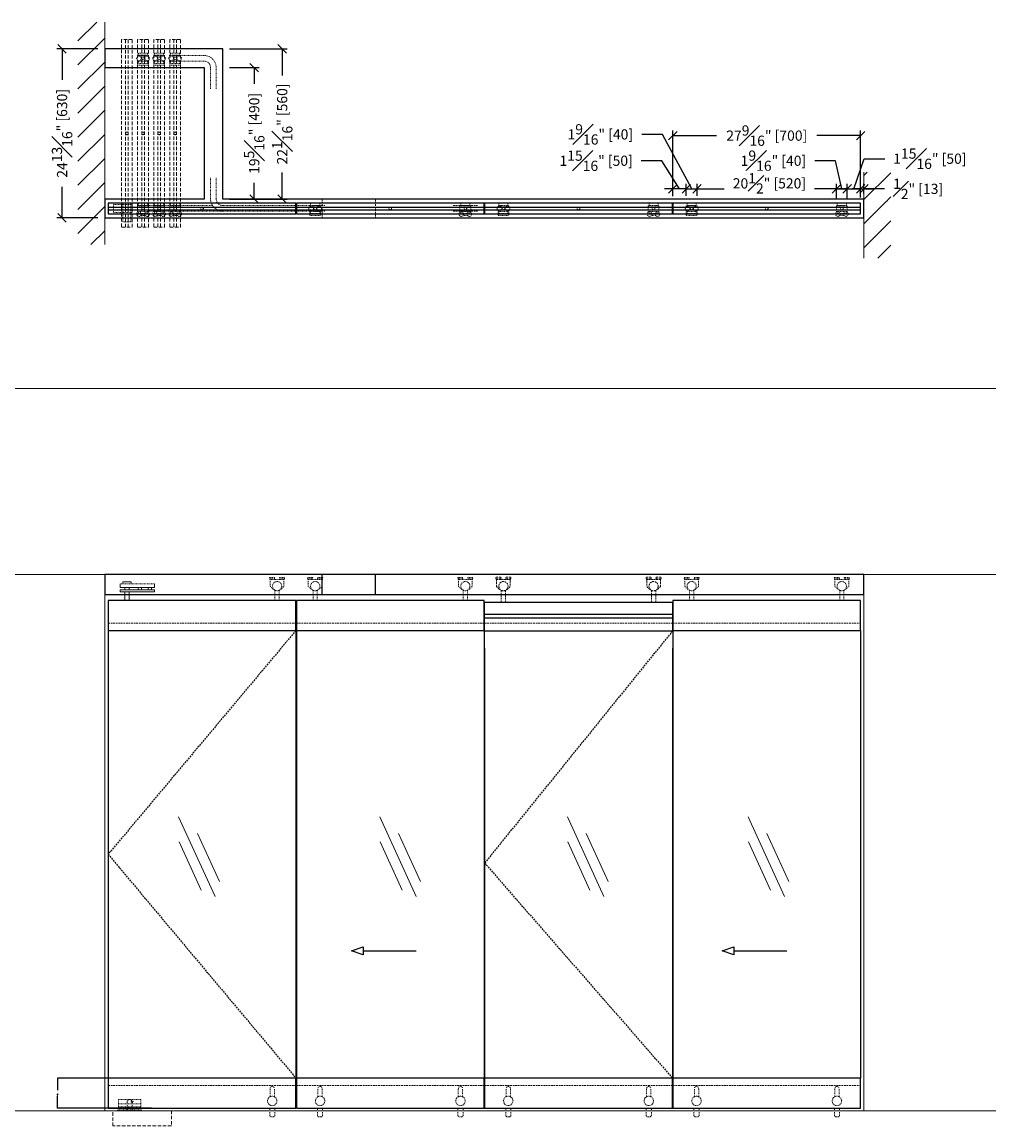
# Model space of a CAD drawing. Units: inches. Extents: x 801 to 3059, y -502 to 779.
# Drawn here: x 930 to 1072, y 365 to 528 of the extents above; entities that cross this region are included whole.
import ezdxf

# ---------------------------------------------------------------- set-up
doc = ezdxf.new("R2010")
doc.units = ezdxf.units.IN
doc.header["$MEASUREMENT"] = 0
for name, pattern in [('DASHDOT', [1, 0.5, -0.25, 0, -0.25]), ('DASHED', [0.75, 0.5, -0.25]), ('DASHED2', [0.375, 0.25, -0.125]), ('HIDDEN', [0.375, 0.25, -0.125]), ('HIDDEN2', [0.1875, 0.125, -0.0625])]:
    doc.linetypes.add(name, pattern=pattern)
for name, color, linetype in [('C-ANNO-DIMS', 6, 'Continuous'), ('C-GEN-GLASS', 4, 'Continuous'), ('C-GEN-HWR_CARVART', 230, 'Continuous')]:
    doc.layers.add(name, color=color, linetype=linetype)
for name, color, linetype, lineweight in [('C-GEN-BEYOND', 253, 'DASHED2', 5), ('C-GEN-BY_OTHER', 252, 'Continuous', 9), ('C-GEN-BY_OTHER_3', 54, 'Continuous', 9), ('C-GEN-DASH', 175, 'DASHED', 9), ('C-GEN-GLASS_HATCH', 253, 'Continuous', 5), ('C-GEN-SKETCH', 11, 'Continuous', 0)]:
    doc.layers.add(name, color=color, linetype=linetype, lineweight=lineweight)
doc.layers.add('C-GEN-GLASS_DASH', color=252, linetype='DASHED2', plot=False)
doc.styles.add('CARVART', font='arial.ttf')
doc.dimstyles.new('CARVART_METRIC', dxfattribs={"dimscale": 0, "dimtxt": 0.09375, "dimasz": 0.078125, "dimexe": 0.046875, "dimexo": 0.0625, "dimgap": 0.09375, "dimtad": 0, "dimdec": 4, "dimzin": 3, "dimdsep": 46, "dimlunit": 5, "dimtxsty": 'CARVART', "dimblk": 'OBLIQUE', "dimcen": 0.046875, "dimclrd": 256, "dimclre": 256, "dimclrt": 256, "dimaunit": 1, "dimadec": 0, "dimazin": 0, "dimtfac": 1, "dimtdec": 4, "dimtofl": 0, "dimtmove": 0, "dimatfit": 3, "dimldrblk": 'OPEN90', "dimfxl": 1, "dimtfill": 1, "dimfrac": 1, "dimtolj": 1, "dimtzin": 0, "dimlwd": -1, "dimlwe": -1, "dimarcsym": 0})

# ---------------------------------------------------------------- blocks, each defined once
blk = doc.blocks.new('A$C7EAE5951')
at = {"color": 0, "linetype": 'HIDDEN'}
blk.add_lwpolyline([(20, -15), (-50, -15), (-50, 15), (20, 15)], close=True, dxfattribs=at)
at = {"linetype": 'HIDDEN'}
blk.add_circle((0, 0), 5, dxfattribs=at)
blk = doc.blocks.new('A$C32D35A68')
at = {"color": 0, "linetype": 'ByBlock', "lineweight": 15}
for p, q in [((-20, 8), (-20, 26.2)), ((-20, 26.2), (20, 26.2)), ((20, 8), (20, 26.2)), ((-20, -10.2), (-20, -6.4)), ((20, -10.2), (-20, -10.2)), ((-17, -11.2), (-17, -19.2)), ((-17, -11.2), (17, -11.2)), ((17, -19.2), (-17, -19.2)), ((-10, -10.2), (-10, -11.2)), ((10, -11.2), (10, -10.2)), ((17, -19.2), (17, -11.2)), ((20, -10.2), (20, -6.4))]:
    blk.add_line(p, q, dxfattribs=at)
at = {"color": 0, "linetype": 'HIDDEN', "lineweight": 15}
for p, q in [((-17, 11.2), (-17, 19.2)), ((17, 19.2), (-17, 19.2)), ((-17, 11.2), (17, 11.2)), ((17, 19.2), (17, 11.2))]:
    blk.add_line(p, q, dxfattribs=at)
at = {"color": 0, "linetype": 'ByBlock'}
for centre in [(-15, 0.8), (15, 0.8)]:
    blk.add_circle(centre, 8.75, dxfattribs=at)
at = {"color": 0, "linetype": 'ByBlock', "lineweight": 15}
for centre in [(-15, 0.8), (15, 0.8)]:
    blk.add_circle(centre, 8.75, dxfattribs=at)
at = {"linetype": 'DASHDOT', "ltscale": 0.5}
blk.add_circle((0, 0), 5, dxfattribs=at)
blk = doc.blocks.new('A$C5E7F68D3')
at = {"color": 0, "linetype": 'ByBlock', "lineweight": 15}
for p, q in [((-20, -10.2), (-20, 14)), ((-7.8, 26.2), (7.8, 26.2)), ((20, -10.2), (20, 14)), ((20, -10.2), (-20, -10.2)), ((-17, -11.2), (-17, -19.2)), ((-17, -11.2), (17, -11.2)), ((17, -19.2), (-17, -19.2)), ((-10, -10.2), (-10, -11.2)), ((10, -11.2), (10, -10.2)), ((17, -19.2), (17, -11.2))]:
    blk.add_line(p, q, dxfattribs=at)
at = {"color": 0, "linetype": 'HIDDEN', "lineweight": 15}
for p, q in [((-17, 11.2), (-17, 19.2)), ((17, 19.2), (-17, 19.2)), ((-17, 11.2), (17, 11.2)), ((17, 19.2), (17, 11.2))]:
    blk.add_line(p, q, dxfattribs=at)
at = {"color": 0, "linetype": 'ByBlock', "lineweight": 15}
for centre in [(-15, 21.2), (15, 21.2)]:
    blk.add_circle(centre, 8.75, dxfattribs=at)
at = {"linetype": 'DASHDOT', "ltscale": 0.5}
blk.add_circle((0, 0), 5, dxfattribs=at)
blk = doc.blocks.new('A$C552B614A')
blk.add_line((-280, 45.5), (0.5, 45.5))
for points in [[(380, 45.5), (0.5, 45.5, 0.414214), (-45.5, -0.5), (-45.5, -80)], [(380, 24.5), (0.5, 24.5, 0.414214), (-24.5, -0.5), (-24.5, -80)]]:
    blk.add_lwpolyline(points, format="xyb")
blk.add_lwpolyline([(-280, 24.5), (-38.1, 24.5)])
blk = doc.blocks.new('A$C687757E5')
for p, q in [((24.5, 0.5), (24.5, 80)), ((45.5, 0.5), (45.5, 80)), ((-130, -24.5), (-0.5, -24.5)), ((-130, -45.5), (-0.5, -45.5))]:
    blk.add_line(p, q)
for radius in [25, 46]:
    blk.add_arc((-0.5, 0.5), radius, 270, 0)
blk = doc.blocks.new('A$C3AE91ADF A')
at = {"linetype": 'HIDDEN2', "ltscale": 0.5}
for p, q in [((-195, 40), (-195, 65.8)), ((-65, 65.8), (-195, 65.8)), ((-65, 40), (-65, 65.8)), ((-200, 6), (-60, 6)), ((-200, 0), (-200, 6)), ((-195, 22.6), (-195, 40)), ((-65, 40), (-195, 40)), ((-65, 22.6), (-195, 22.6)), ((-192, 15.8), (-192, 22.6)), ((-192, 15.8), (-172, 15.8)), ((-190.8, 14.6), (-192, 15.8)), ((-173.2, 14.6), (-190.8, 14.6)), ((-173.2, 14.6), (-172, 15.8)), ((-172, 15.8), (-172, 22.6)), ((-144, 6), (-144, 52)), ((-116, 6), (-116, 52)), ((-88, 15.8), (-88, 22.6)), ((-88, 15.8), (-68, 15.8)), ((-86.8, 14.6), (-88, 15.8)), ((-69.2, 14.6), (-86.8, 14.6)), ((-69.2, 14.6), (-68, 15.8)), ((-68, 15.8), (-68, 22.6)), ((-65, 22.6), (-65, 40)), ((-60, 0), (-60, 6)), ((-60, 0), (-200, 0))]:
    blk.add_line(p, q, dxfattribs=at)
blk.add_circle((-145, 52.9), 5.2, dxfattribs=at)
blk.add_arc((-130, 52), 14, 0, 180, dxfattribs=at)
blk = doc.blocks.new('SYRT-170')
at = {"linetype": 'HIDDEN', "ltscale": 0.5}
for p, q in [((100.2, 53.2), (100.2, 91.1)), ((120.2, 53.2), (120.2, 91.1)), ((98, -34), (98, 0)), ((122, -34), (122, 0)), ((104, -40), (116, -40))]:
    blk.add_line(p, q, dxfattribs=at)
at = {"linetype": 'ByBlock', "ltscale": 0.5}
blk.add_circle((110.2, 33.6), 22, dxfattribs=at)
at = {"linetype": 'HIDDEN', "ltscale": 0.5}
for centre, radius, start, end in [((110.2, 91.1), 10, 0, 180), ((104, -34), 6, 180, 270), ((116, -34), 6, 270, 0)]:
    blk.add_arc(centre, radius, start, end, dxfattribs=at)
blk = doc.blocks.new('RODAKI-170')
at = {"linetype": 'HIDDEN2', "ltscale": 0.5, "extrusion": (0, 1, 2e-16)}
for p, q in [((-91.7, 86.3), (-96.9, 86.3)), ((-80.2, 86.3), (-91.7, 86.3)), ((-58, 86.3), (-59.8, 86.3)), ((-43.1, 86.3), (-58, 86.3)), ((-91.7, 81.2), (-96.9, 81.2)), ((-96.9, 77.7), (-96.9, 81.2)), ((-95.6, 77.7), (-95.6, 71.3)), ((-44.4, 77.7), (-95.6, 77.7)), ((-95.6, 71.3), (-95.6, 52.1)), ((-95.6, 52.1), (-85.4, 41.9)), ((-80.2, 81.2), (-91.7, 81.2)), ((-85.4, 41.9), (-82.9, 41.9)), ((-80.2, 77.7), (-80.2, 81.2)), ((-58, 81.2), (-59.8, 81.2)), ((-59.8, 77.7), (-59.8, 81.2)), ((-43.1, 81.2), (-58, 81.2)), ((-57.1, 41.9), (-54.6, 41.9)), ((-54.6, 41.9), (-44.4, 52.1)), ((-44.4, 71.3), (-44.4, 77.7)), ((-44.4, 52.1), (-44.4, 71.3)), ((-43.1, 77.7), (-43.1, 81.2)), ((-78, 0), (-78, 38.1)), ((-62, 0), (-62, 38.1))]:
    blk.add_line(p, q, dxfattribs=at)
at = {"linetype": 'HIDDEN2', "ltscale": 0.5}
for p, q in [((-95.6, 77.7), (-96.9, 77.7)), ((-44.4, 77.7), (-43.1, 77.7))]:
    blk.add_line(p, q, dxfattribs=at)
blk.add_circle((-70, 53.4), 17.2, dxfattribs=at)
for centre, start, end in [((-95, 83.8), 126.8699, 233.1301), ((-82.2, 83.8), 306.8699, 53.1301), ((-57.8, 83.8), 126.8699, 233.1301), ((-45, 83.8), 306.8699, 53.1301)]:
    blk.add_arc(centre, 3.2, start, end, dxfattribs=at)
blk = doc.blocks.new('_Oblique')
at = {"color": 0, "linetype": 'ByBlock', "lineweight": -2}
blk.add_line((-0.5, -0.5), (0.5, 0.5), dxfattribs=at)
blk = doc.blocks.new('*D83')
at = {"layer": 'C-ANNO-DIMS', "transparency": 16777216}
for p, q in [((1025.13, 501.98), (1025.13, 511.63)), ((1025.13, 510.88), (1031.55, 510.88)), ((1052.69, 510.88), (1046.27, 510.88)), ((1052.69, 501.98), (1052.69, 511.63))]:
    blk.add_line(p, q, dxfattribs=at)
at = {"layer": 'Defpoints', "color": 0, "transparency": 16777216}
for p in [(1025.13, 510.88), (1025.13, 500.98), (1052.69, 500.98)]:
    blk.add_point(p, dxfattribs=at)
at = {"layer": 'C-ANNO-DIMS', "transparency": 16777216, "xscale": 1.25, "yscale": 1.25, "zscale": 1.25, "rotation": 180}
blk.add_blockref('_Oblique', (1025.13, 510.88), dxfattribs=at)
at = {"layer": 'C-ANNO-DIMS', "transparency": 16777216, "xscale": 1.25, "yscale": 1.25, "zscale": 1.25}
blk.add_blockref('_Oblique', (1052.69, 510.88), dxfattribs=at)
at = {"layer": 'C-ANNO-DIMS', "transparency": 16777216, "insert": (1038.91, 510.88), "char_height": 1.5, "attachment_point": 5, "style": 'CARVART', "bg_fill": 3, "box_fill_scale": 1.25, "bg_fill_color": 256, "bg_fill_true_color": 13158600, "bg_fill_transparency": 0}
blk.add_mtext('\\A1;27{\\H1x;\\S9#16;}" [700]', dxfattribs=at)
blk = doc.blocks.new('_Open90')
at = {"color": 0, "linetype": 'ByBlock', "lineweight": -2}
for p, q in [((0, 0), (-1, 0)), ((-0.5, 0.5), (0, 0)), ((0, 0), (-0.5, -0.5))]:
    blk.add_line(p, q, dxfattribs=at)
blk = doc.blocks.new('*D84')
at = {"layer": 'C-ANNO-DIMS', "transparency": 16777216}
for p, q in [((1023.49, 507.19), (1020.49, 507.19)), ((1026.11, 503.06), (1023.49, 507.19)), ((1025.13, 503.06), (1023.88, 503.06)), ((1025.13, 502.05), (1025.13, 503.81)), ((1027.1, 503.06), (1025.13, 503.06)), ((1027.1, 502.05), (1027.1, 503.81)), ((1027.1, 503.06), (1028.35, 503.06))]:
    blk.add_line(p, q, dxfattribs=at)
at = {"layer": 'Defpoints', "color": 0, "transparency": 16777216}
for p in [(1025.13, 503.06), (1025.13, 501.05), (1027.1, 501.05)]:
    blk.add_point(p, dxfattribs=at)
at = {"layer": 'C-ANNO-DIMS', "transparency": 16777216, "xscale": 1.25, "yscale": 1.25, "zscale": 1.25}
blk.add_blockref('_Oblique', (1025.13, 503.06), dxfattribs=at)
at = {"layer": 'C-ANNO-DIMS', "transparency": 16777216, "xscale": 1.25, "yscale": 1.25, "zscale": 1.25, "rotation": 180}
blk.add_blockref('_Oblique', (1027.1, 503.06), dxfattribs=at)
at = {"layer": 'C-ANNO-DIMS', "transparency": 16777216, "insert": (1013.86, 507.19), "char_height": 1.5, "attachment_point": 5, "style": 'CARVART', "bg_fill": 3, "box_fill_scale": 1.25, "bg_fill_color": 256, "bg_fill_true_color": 13158600, "bg_fill_transparency": 0}
blk.add_mtext('\\A1;1{\\H1x;\\S15#16;}" [50]', dxfattribs=at)
blk = doc.blocks.new('*D85')
at = {"layer": 'C-ANNO-DIMS', "transparency": 16777216}
for p, q in [((1023.58, 511.06), (1020.58, 511.06)), ((1027.89, 503.06), (1023.58, 511.06)), ((1027.1, 503.06), (1025.85, 503.06)), ((1027.1, 502.05), (1027.1, 503.81)), ((1027.1, 503.06), (1028.67, 503.06)), ((1028.67, 502.05), (1028.67, 503.81)), ((1028.67, 503.06), (1029.92, 503.06))]:
    blk.add_line(p, q, dxfattribs=at)
at = {"layer": 'Defpoints', "color": 0, "transparency": 16777216}
for p in [(1028.67, 503.06), (1027.1, 501.05), (1028.67, 501.05)]:
    blk.add_point(p, dxfattribs=at)
at = {"layer": 'C-ANNO-DIMS', "transparency": 16777216, "xscale": 1.25, "yscale": 1.25, "zscale": 1.25}
blk.add_blockref('_Oblique', (1027.1, 503.06), dxfattribs=at)
at = {"layer": 'C-ANNO-DIMS', "transparency": 16777216, "xscale": 1.25, "yscale": 1.25, "zscale": 1.25, "rotation": 180}
blk.add_blockref('_Oblique', (1028.67, 503.06), dxfattribs=at)
at = {"layer": 'C-ANNO-DIMS', "transparency": 16777216, "insert": (1014.47, 511.06), "char_height": 1.5, "attachment_point": 5, "style": 'CARVART', "bg_fill": 3, "box_fill_scale": 1.25, "bg_fill_color": 256, "bg_fill_true_color": 13158600, "bg_fill_transparency": 0}
blk.add_mtext('\\A1;1{\\H1x;\\S9#16;}" [40]', dxfattribs=at)
blk = doc.blocks.new('*D86')
at = {"layer": 'C-ANNO-DIMS', "transparency": 16777216}
for p, q in [((960.05, 523.62), (968.52, 523.62)), ((967.77, 523.62), (967.77, 519.73)), ((967.77, 501.57), (967.77, 505.45)), ((960.05, 501.57), (968.52, 501.57))]:
    blk.add_line(p, q, dxfattribs=at)
at = {"layer": 'Defpoints', "color": 0, "transparency": 16777216}
for p in [(959.05, 523.62), (967.77, 523.62), (959.05, 501.57)]:
    blk.add_point(p, dxfattribs=at)
at = {"layer": 'C-ANNO-DIMS', "transparency": 16777216, "xscale": 1.25, "yscale": 1.25, "zscale": 1.25}
for p, rotation in [((967.77, 523.62), 90), ((967.77, 501.57), 270)]:
    blk.add_blockref('_Oblique', p, dxfattribs=dict(at, rotation=rotation))
at = {"layer": 'C-ANNO-DIMS', "transparency": 16777216, "insert": (967.77, 512.59), "char_height": 1.5, "attachment_point": 5, "rotation": 90, "style": 'CARVART', "bg_fill": 3, "box_fill_scale": 1.25, "bg_fill_color": 256, "bg_fill_true_color": 13158600, "bg_fill_transparency": 0}
blk.add_mtext('\\A1;22{\\H1x;\\S1#16;}" [560]', dxfattribs=at)
blk = doc.blocks.new('*D87')
at = {"layer": 'C-ANNO-DIMS', "transparency": 16777216}
for p, q in [((940.72, 523.62), (934.7, 523.62)), ((935.45, 523.62), (935.45, 519.08)), ((935.45, 498.81), (935.45, 503.35)), ((940.72, 498.81), (934.7, 498.81))]:
    blk.add_line(p, q, dxfattribs=at)
at = {"layer": 'Defpoints', "color": 0, "transparency": 16777216}
for p in [(935.45, 523.62), (941.72, 523.62), (941.72, 498.81)]:
    blk.add_point(p, dxfattribs=at)
at = {"layer": 'C-ANNO-DIMS', "transparency": 16777216, "xscale": 1.25, "yscale": 1.25, "zscale": 1.25}
for p, rotation in [((935.45, 523.62), 90), ((935.45, 498.81), 270)]:
    blk.add_blockref('_Oblique', p, dxfattribs=dict(at, rotation=rotation))
at = {"layer": 'C-ANNO-DIMS', "transparency": 16777216, "insert": (935.45, 511.21), "char_height": 1.5, "attachment_point": 5, "rotation": 90, "style": 'CARVART', "bg_fill": 3, "box_fill_scale": 1.25, "bg_fill_color": 256, "bg_fill_true_color": 13158600, "bg_fill_transparency": 0}
blk.add_mtext('\\A1;24{\\H1x;\\S13#16;}" [630]', dxfattribs=at)
blk = doc.blocks.new('*D88')
at = {"layer": 'C-ANNO-DIMS', "transparency": 16777216}
for p, q in [((1048.99, 507.19), (1045.99, 507.19)), ((1049.93, 503.06), (1048.99, 507.19)), ((1049.14, 503.06), (1047.89, 503.06)), ((1049.14, 501.57), (1049.14, 503.81)), ((1049.14, 503.06), (1050.72, 503.06)), ((1050.72, 501.57), (1050.72, 503.81)), ((1050.72, 503.06), (1051.97, 503.06))]:
    blk.add_line(p, q, dxfattribs=at)
at = {"layer": 'Defpoints', "color": 0, "transparency": 16777216}
for p in [(1050.72, 503.06), (1049.14, 500.57), (1050.72, 500.57)]:
    blk.add_point(p, dxfattribs=at)
at = {"layer": 'C-ANNO-DIMS', "transparency": 16777216, "xscale": 1.25, "yscale": 1.25, "zscale": 1.25}
blk.add_blockref('_Oblique', (1049.14, 503.06), dxfattribs=at)
at = {"layer": 'C-ANNO-DIMS', "transparency": 16777216, "xscale": 1.25, "yscale": 1.25, "zscale": 1.25, "rotation": 180}
blk.add_blockref('_Oblique', (1050.72, 503.06), dxfattribs=at)
at = {"layer": 'C-ANNO-DIMS', "transparency": 16777216, "insert": (1039.89, 507.19), "char_height": 1.5, "attachment_point": 5, "style": 'CARVART', "bg_fill": 3, "box_fill_scale": 1.25, "bg_fill_color": 256, "bg_fill_true_color": 13158600, "bg_fill_transparency": 0}
blk.add_mtext('\\A1;1{\\H1x;\\S9#16;}" [40]', dxfattribs=at)
blk = doc.blocks.new('*D89')
at = {"layer": 'C-ANNO-DIMS', "transparency": 16777216}
for p, q in [((1051.7, 503.06), (1053.23, 507.49)), ((1053.23, 507.49), (1056.23, 507.49)), ((1050.72, 503.06), (1049.47, 503.06)), ((1050.72, 501.57), (1050.72, 503.81)), ((1050.72, 503.06), (1052.69, 503.06)), ((1052.69, 501.8), (1052.69, 503.81)), ((1052.69, 503.06), (1053.94, 503.06))]:
    blk.add_line(p, q, dxfattribs=at)
at = {"layer": 'Defpoints', "color": 0, "transparency": 16777216}
for p in [(1052.69, 503.06), (1050.72, 500.57), (1052.69, 500.8)]:
    blk.add_point(p, dxfattribs=at)
at = {"layer": 'C-ANNO-DIMS', "transparency": 16777216, "xscale": 1.25, "yscale": 1.25, "zscale": 1.25}
blk.add_blockref('_Oblique', (1050.72, 503.06), dxfattribs=at)
at = {"layer": 'C-ANNO-DIMS', "transparency": 16777216, "xscale": 1.25, "yscale": 1.25, "zscale": 1.25, "rotation": 180}
blk.add_blockref('_Oblique', (1052.69, 503.06), dxfattribs=at)
at = {"layer": 'C-ANNO-DIMS', "transparency": 16777216, "insert": (1062.86, 507.49), "char_height": 1.5, "attachment_point": 5, "style": 'CARVART', "bg_fill": 3, "box_fill_scale": 1.25, "bg_fill_color": 256, "bg_fill_true_color": 13158600, "bg_fill_transparency": 0}
blk.add_mtext('\\A1;1{\\H1x;\\S15#16;}" [50]', dxfattribs=at)
blk = doc.blocks.new('*D90')
at = {"layer": 'C-ANNO-DIMS', "transparency": 16777216}
for p, q in [((1052.69, 503.06), (1051.44, 503.06)), ((1052.69, 501.8), (1052.69, 503.81)), ((1052.69, 503.06), (1053.18, 503.06)), ((1053.18, 502.39), (1053.18, 503.81)), ((1053.18, 503.06), (1054.43, 503.06)), ((1056.21, 503.06), (1053.18, 503.06))]:
    blk.add_line(p, q, dxfattribs=at)
at = {"layer": 'Defpoints', "color": 0, "transparency": 16777216}
for p in [(1053.18, 503.06), (1053.18, 501.39), (1052.69, 500.8)]:
    blk.add_point(p, dxfattribs=at)
at = {"layer": 'C-ANNO-DIMS', "transparency": 16777216, "xscale": 1.25, "yscale": 1.25, "zscale": 1.25}
blk.add_blockref('_Oblique', (1052.69, 503.06), dxfattribs=at)
at = {"layer": 'C-ANNO-DIMS', "transparency": 16777216, "xscale": 1.25, "yscale": 1.25, "zscale": 1.25, "rotation": 180}
blk.add_blockref('_Oblique', (1053.18, 503.06), dxfattribs=at)
at = {"layer": 'C-ANNO-DIMS', "transparency": 16777216, "insert": (1061.13, 503.06), "char_height": 1.5, "attachment_point": 5, "style": 'CARVART', "bg_fill": 3, "box_fill_scale": 1.25, "bg_fill_color": 256, "bg_fill_true_color": 13158600, "bg_fill_transparency": 0}
blk.add_mtext('\\A1;{\\H1x;\\S1#2;}" [13]', dxfattribs=at)
blk = doc.blocks.new('*D91')
at = {"layer": 'C-ANNO-DIMS', "transparency": 16777216}
for p, q in [((960.05, 520.86), (964.41, 520.86)), ((963.66, 520.86), (963.66, 518.49)), ((963.66, 501.57), (963.66, 503.94)), ((960.05, 501.57), (964.41, 501.57))]:
    blk.add_line(p, q, dxfattribs=at)
at = {"layer": 'Defpoints', "color": 0, "transparency": 16777216}
for p in [(959.05, 520.86), (959.05, 501.57), (963.66, 501.57)]:
    blk.add_point(p, dxfattribs=at)
at = {"layer": 'C-ANNO-DIMS', "transparency": 16777216, "xscale": 1.25, "yscale": 1.25, "zscale": 1.25}
for p, rotation in [((963.66, 520.86), 90), ((963.66, 501.57), 270)]:
    blk.add_blockref('_Oblique', p, dxfattribs=dict(at, rotation=rotation))
at = {"layer": 'C-ANNO-DIMS', "transparency": 16777216, "insert": (963.66, 511.21), "char_height": 1.5, "attachment_point": 5, "rotation": 90, "style": 'CARVART', "bg_fill": 3, "box_fill_scale": 1.25, "bg_fill_color": 256, "bg_fill_true_color": 13158600, "bg_fill_transparency": 0}
blk.add_mtext('\\A1;19{\\H1x;\\S5#16;}" [490]', dxfattribs=at)
blk = doc.blocks.new('*D92')
at = {"layer": 'C-ANNO-DIMS', "transparency": 16777216}
for p, q in [((1028.67, 502.05), (1028.67, 503.81)), ((1028.67, 503.06), (1032.67, 503.06)), ((1049.14, 503.06), (1045.93, 503.06)), ((1049.14, 501.59), (1049.14, 503.81))]:
    blk.add_line(p, q, dxfattribs=at)
at = {"layer": 'Defpoints', "color": 0, "transparency": 16777216}
for p in [(1049.14, 503.06), (1028.67, 501.05), (1049.14, 500.59)]:
    blk.add_point(p, dxfattribs=at)
at = {"layer": 'C-ANNO-DIMS', "transparency": 16777216, "xscale": 1.25, "yscale": 1.25, "zscale": 1.25, "rotation": 180}
blk.add_blockref('_Oblique', (1028.67, 503.06), dxfattribs=at)
at = {"layer": 'C-ANNO-DIMS', "transparency": 16777216, "xscale": 1.25, "yscale": 1.25, "zscale": 1.25}
blk.add_blockref('_Oblique', (1049.14, 503.06), dxfattribs=at)
at = {"layer": 'C-ANNO-DIMS', "transparency": 16777216, "insert": (1039.3, 503.87), "char_height": 1.5, "attachment_point": 5, "style": 'CARVART', "bg_fill": 3, "box_fill_scale": 1.25, "bg_fill_color": 256, "bg_fill_true_color": 13158600, "bg_fill_transparency": 0}
blk.add_mtext('\\A1;20{\\H1x;\\S1#2;}" [520]', dxfattribs=at)
blk = doc.blocks.new('A$C73722C5C')
at = {"color": 0, "linetype": 'Continuous'}
for p, q in [((44.8, 61.8), (44.8, 53)), ((44.8, 48.2), (44.8, 53)), ((44.8, 48.2), (172.8, 48.2)), ((85.6, 69.8), (55.2, 69.8)), ((55.2, 69.8), (55.2, 61.8)), ((62.4, 40.2), (62.4, 48.2)), ((78.4, 40.2), (78.4, 48.2)), ((85.6, 69.8), (85.6, 61.8)), ((112, 40.2), (112, 48.2)), ((124.8, 40.2), (124.8, 48.2)), ((148.8, 40.2), (148.8, 48.2)), ((161.6, 40.2), (161.6, 48.2)), ((172.8, 61.8), (172.8, 53)), ((172.8, 48.2), (172.8, 53)), ((44.8, 40.2), (44.8, 32.2)), ((172.8, 40.2), (44.8, 40.2)), ((44.8, 32.2), (172.8, 32.2)), ((62.4, 0), (62.4, 32.2)), ((78.4, 0), (78.4, 32.2)), ((172.8, 40.2), (172.8, 32.2))]:
    blk.add_line(p, q, dxfattribs=at)
blk.add_line((172.8, 61.8), (44.8, 61.8))
blk = doc.blocks.new('*D169')
at = {"layer": 'C-ANNO-DIMS', "transparency": 16777216}
for p, q in [((948.59, 372.49), (934.76, 372.49)), ((934.8, 372.49), (934.8, 370.7)), ((934.8, 368.07), (934.8, 369.86)), ((948.59, 368.07), (934.76, 368.07))]:
    blk.add_line(p, q, dxfattribs=at)
at = {"layer": 'Defpoints', "color": 0, "transparency": 16777216}
for p in [(934.8, 372.49), (948.65, 372.49), (948.65, 368.07)]:
    blk.add_point(p, dxfattribs=at)
at = {"layer": 'C-ANNO-DIMS', "transparency": 16777216, "xscale": 0.078125, "yscale": 0.078125, "zscale": 0.078125}
for p, rotation in [((934.8, 372.49), 90), ((934.8, 368.07), 270)]:
    blk.add_blockref('_Oblique', p, dxfattribs=dict(at, rotation=rotation))
at = {"layer": 'C-ANNO-DIMS', "transparency": 16777216, "insert": (934.8, 370.28), "char_height": 0.0938, "attachment_point": 5, "rotation": 90, "style": 'CARVART', "bg_fill": 3, "box_fill_scale": 1.25, "bg_fill_color": 256, "bg_fill_true_color": 13158600, "bg_fill_transparency": 0}
blk.add_mtext('\\A1;4{\\H1x;\\S7#16;}" [112]', dxfattribs=at)

msp = doc.modelspace()

# ---------------------------------------------------------------- linework, layer by layer
at = {"layer": 'C-ANNO-DIMS'}
for p, q in [((979.63162, 391.16663), (987.41868, 391.16663)), ((1034.07554, 391.16663), (1041.8626, 391.16663))]:
    msp.add_line(p, q, dxfattribs=at)
at = {"layer": 'C-ANNO-DIMS', "elevation": 0}
for points in [[(977.93139, 391.16663), (979.63162, 391.73337), (979.63162, 390.59988), (977.93139, 391.16663)], [(1032.3753, 391.16663), (1034.07554, 391.73337), (1034.07554, 390.59988), (1032.3753, 391.16663)]]:
    msp.add_lwpolyline(points, dxfattribs=at)
at = {"layer": 'C-GEN-BEYOND'}
for p, q in [((992.8895, 500.60421), (996.42384, 500.60421)), ((992.8895, 499.77744), (996.42384, 499.77744)), ((999.23936, 445.67788), (999.18896, 445.67788)), ((1001.25511, 445.67788), (1001.3055, 445.67788)), ((1021.28664, 445.67788, 0), (1021.23624, 445.67788, 0)), ((1023.30239, 445.67788, 0), (1023.35278, 445.67788, 0)), ((942.21564, 439.29068), (969.77474, 439.29068)), ((969.85348, 439.29068), (997.41258, 439.29068, 0)), ((997.49132, 439.29068), (1025.05042, 439.29068, 0)), ((1025.12916, 439.29068), (1052.68826, 439.29068, 0)), ((942.21564, 371.37718), (969.77474, 371.37718)), ((969.85348, 371.37718), (997.41258, 371.37718, 0)), ((997.49132, 371.37718), (1025.05042, 371.37718, 0)), ((1025.12916, 371.37718), (1052.68826, 371.37718, 0))]:
    msp.add_line(p, q, dxfattribs=at)
at = {"layer": 'C-GEN-BEYOND', "extrusion": (0, 1, 2e-16)}
for p, q in [((999.18896, 446.01552), (999.77423, 446.01552)), ((999.18896, 445.81394), (999.77423, 445.81394)), ((999.18896, 445.67788), (999.18896, 445.81394)), ((999.77423, 446.01552), (999.84408, 446.01552)), ((999.77423, 445.81394), (999.84408, 445.81394)), ((999.84408, 445.67788), (999.84408, 445.81394)), ((1000.65038, 446.01552), (1001.10196, 446.01552)), ((1000.65038, 445.81394), (1001.10196, 445.81394)), ((1000.65038, 445.67788), (1000.65038, 445.81394)), ((1001.10196, 446.01552), (1001.3055, 446.01552)), ((1001.10196, 445.81394), (1001.3055, 445.81394)), ((1001.3055, 445.67788), (1001.3055, 445.81394)), ((1021.43979, 446.01552, 0), (1021.23624, 446.01552, 0)), ((1021.43979, 445.81394, 0), (1021.23624, 445.81394, 0)), ((1021.23624, 445.67788, 0), (1021.23624, 445.81394, 0)), ((1021.89136, 446.01552, 0), (1021.43979, 446.01552, 0)), ((1021.89136, 445.81394, 0), (1021.43979, 445.81394, 0)), ((1021.89136, 445.67788, 0), (1021.89136, 445.81394, 0)), ((1022.76751, 446.01552, 0), (1022.69766, 446.01552, 0)), ((1022.76751, 445.81394, 0), (1022.69766, 445.81394, 0)), ((1022.69766, 445.67788, 0), (1022.69766, 445.81394, 0)), ((1023.35278, 446.01552, 0), (1022.76751, 446.01552, 0)), ((1023.35278, 445.81394, 0), (1022.76751, 445.81394, 0)), ((1023.35278, 445.67788, 0), (1023.35278, 445.81394, 0)), ((999.23936, 445.42591), (999.23936, 445.67788)), ((999.23936, 445.67788), (1001.25511, 445.67788)), ((999.23936, 444.67001), (999.23936, 445.42591)), ((999.64251, 444.26686), (999.23936, 444.67001)), ((999.74128, 444.26686), (999.64251, 444.26686)), ((1000.85196, 444.26686), (1000.75318, 444.26686)), ((1001.25511, 444.67001), (1000.85196, 444.26686)), ((1001.25511, 445.67788), (1001.25511, 445.42591)), ((1001.25511, 445.42591), (1001.25511, 444.67001)), ((1021.28664, 445.67788, 0), (1021.28664, 445.42591, 0)), ((1023.30239, 445.67788, 0), (1021.28664, 445.67788, 0)), ((1021.28664, 445.42591, 0), (1021.28664, 444.67001, 0)), ((1021.28664, 444.67001, 0), (1021.68979, 444.26686, 0)), ((1021.68979, 444.26686, 0), (1021.78856, 444.26686, 0)), ((1022.80046, 444.26686, 0), (1022.89924, 444.26686, 0)), ((1022.89924, 444.26686, 0), (1023.30239, 444.67001, 0)), ((1023.30239, 445.42591, 0), (1023.30239, 445.67788, 0)), ((1023.30239, 444.67001, 0), (1023.30239, 445.42591, 0)), ((999.93227, 442.36845), (999.93227, 444.11771)), ((1000.56219, 442.36845), (1000.56219, 444.11771)), ((1021.97955, 442.36851), (1021.97955, 444.11771, 0)), ((1022.60947, 442.36851), (1022.60947, 444.11771, 0))]:
    msp.add_line(p, q, dxfattribs=at)
at = {"layer": 'C-GEN-BEYOND', "elevation": 0}
for points in [[(973.61333, 501.56878), (973.61333, 498.81287)], [(981.48736, 501.56878), (981.48736, 498.81287)]]:
    msp.add_lwpolyline(points, dxfattribs=at)
at = {"layer": 'C-GEN-BEYOND'}
for centre, radius in [((955.99519, 500.19082), 0.19685), ((983.63303, 500.19082), 0.19685), ((1011.27087, 500.19082), 0.19685), ((1038.90871, 500.19082), 0.19685), ((1000.24723, 444.71788), 0.6778), ((1022.29451, 444.71788, 0), 0.6778)]:
    msp.add_circle(centre, radius, dxfattribs=at)
for centre, start, end in [((999.26455, 445.91473), 126.8698976, 233.1301024), ((999.76849, 445.91473), 306.8698976, 53.1301024), ((1000.72597, 445.91473), 126.8698976, 233.1301024), ((1001.22991, 445.91473), 306.8698976, 53.1301024), ((1021.31183, 445.91473, 0), 126.8698976, 233.1301024), ((1021.81577, 445.91473, 0), 306.8698976, 53.1301024), ((1022.77325, 445.91473, 0), 126.8698976, 233.1301024), ((1023.27719, 445.91473, 0), 306.8698976, 53.1301024)]:
    msp.add_arc(centre, 0.12598, start, end, dxfattribs=at)
at = {"layer": 'C-GEN-BY_OTHER'}
for p, q in [((941.72351, 367.67639), (941.72351, 446.41668)), ((1053.18039, 367.67639), (1053.18039, 446.41668)), ((1061.05442, 367.67639), (933.84949, 367.67639))]:
    msp.add_line(p, q, dxfattribs=at)
at = {"layer": 'C-GEN-BY_OTHER_3'}
for p, q in [((803.30118, 446.41668), (1158.35909, 446.41668)), ((803.30118, 367.67639), (1158.35909, 367.67639))]:
    msp.add_line(p, q, dxfattribs=at)
at = {"layer": 'C-GEN-DASH'}
for p, q in [((944.7747, 497.43491), (944.7747, 524.99401)), ((945.1684, 497.43491), (945.1684, 524.99401)), ((947.13691, 524.99401), (947.13691, 497.43491)), ((947.53061, 524.99401), (947.53061, 497.43491)), ((949.49912, 524.99401), (949.49912, 497.43491)), ((949.89282, 524.99401), (949.89282, 497.43491)), ((951.86133, 524.99401), (951.86133, 497.43491)), ((952.25503, 524.99401), (952.25503, 497.43491))]:
    msp.add_line(p, q, dxfattribs=at)
at = {"layer": 'C-GEN-DASH', "elevation": 0}
for points in [[(944.18415, 524.99401), (944.18415, 497.43491), (945.75895, 497.43491), (945.75895, 524.99401)], [(948.12116, 497.43491), (948.12116, 524.99401), (946.54636, 524.99401), (946.54636, 497.43491)], [(950.48337, 497.43491), (950.48337, 524.99401), (948.90857, 524.99401), (948.90857, 497.43491)], [(952.84558, 497.43491), (952.84558, 524.99401), (951.27077, 524.99401), (951.27077, 497.43491)], [(942.91884, 367.67639), (951.49785, 367.67639), (951.49785, 365.4564), (942.91884, 365.4564)]]:
    msp.add_lwpolyline(points, close=True, dxfattribs=at)
at = {"layer": 'C-GEN-DASH'}
for centre in [(944.97155, 511.21446), (947.33376, 511.21446), (949.69597, 511.21446), (952.05818, 511.21446)]:
    msp.add_circle(centre, 0.19685, dxfattribs=at)
at = {"layer": 'C-GEN-GLASS'}
for p, q in [((942.21564, 500.38767), (969.77474, 500.38767)), ((942.21564, 499.99397), (969.77474, 499.99397)), ((969.85348, 500.38767), (997.41258, 500.38767)), ((969.85348, 499.99397), (997.41258, 499.99397)), ((997.49132, 500.38767), (1025.05042, 500.38767)), ((997.49132, 499.99397), (1025.05042, 499.99397)), ((1025.12916, 500.38767), (1052.68826, 500.38767)), ((1025.12916, 499.99397), (1052.68826, 499.99397)), ((942.21564, 438.19619), (942.21564, 372.49136)), ((969.77474, 438.19619), (969.77474, 372.49136)), ((969.85348, 438.19619), (969.85348, 372.49136)), ((997.41258, 438.19619, 0), (997.41258, 372.49136, 0)), ((1025.12916, 438.19619), (1025.12916, 372.49136)), ((1052.68826, 438.19619, 0), (1052.68826, 372.49136, 0)), ((997.49132, 435.62635), (997.49132, 372.49136)), ((1025.05042, 435.62635), (1025.05042, 372.49136, 0))]:
    msp.add_line(p, q, dxfattribs=at)
at = {"layer": 'C-GEN-GLASS_DASH', "elevation": 0}
for points in [[(969.77474, 438.19619), (942.21564, 405.34378), (969.77474, 372.49136)], [(1025.05042, 438.10958), (997.49132, 404.05885), (1025.05042, 372.49136)]]:
    msp.add_lwpolyline(points, dxfattribs=at)
at = {"layer": 'C-GEN-GLASS_HATCH'}
for points in [[(952.56184, 410.85641), (957.90514, 399.16534)], [(982.1119, 410.85641), (987.4552, 399.16534)], [(1009.66567, 410.85641), (1015.00897, 399.16534)], [(1036.18379, 410.85641), (1041.5271, 399.16534)], [(952.6218, 407.16872), (955.8542, 400.09629)], [(955.31099, 408.39779), (958.54338, 401.32536)], [(982.17186, 407.16872), (985.40426, 400.09629)], [(984.86105, 408.39779), (988.09344, 401.32536)], [(1009.72563, 407.16872), (1012.95803, 400.09629)], [(1012.41482, 408.39779), (1015.64721, 401.32536)], [(1036.24376, 407.16872), (1039.47616, 400.09629)], [(1038.93294, 408.39779), (1042.16534, 401.32536)]]:
    msp.add_lwpolyline(points, dxfattribs=at)
at = {"layer": 'C-GEN-HWR_CARVART'}
for p, q in [((997.49132, 440.60001), (1025.05042, 440.60001)), ((997.49132, 440.04762), (1025.05042, 440.04762))]:
    msp.add_line(p, q, dxfattribs=at)
at = {"layer": 'C-GEN-HWR_CARVART', "elevation": 0}
for points in [[(959.04638, 501.56878), (959.04638, 523.61606), (941.72351, 523.61606), (941.72351, 520.86015), (956.29047, 520.86015), (956.29047, 501.56878), (941.72351, 501.56878), (941.72351, 498.81287), (1053.18039, 498.81287), (1053.18039, 501.56878)], [(969.77474, 500.97823), (942.21564, 500.97823), (942.21564, 499.40342), (969.77474, 499.40342)], [(997.41258, 500.97823), (969.85348, 500.97823), (969.85348, 499.40342), (997.41258, 499.40342)], [(1025.05042, 500.97823), (997.49132, 500.97823), (997.49132, 499.40342), (1025.05042, 499.40342)], [(1052.68826, 500.97823), (1025.12916, 500.97823), (1025.12916, 499.40342), (1052.68826, 499.40342)], [(1053.18039, 446.41668), (941.72351, 446.41668), (941.72351, 443.4836), (1053.18039, 443.4836)], [(969.77474, 438.19619), (969.77474, 442.61746), (942.21564, 442.61746), (942.21564, 438.19619)], [(997.41258, 438.19619), (997.41258, 442.61746), (969.85348, 442.61746), (969.85348, 438.19619)], [(1052.68826, 438.19619), (1052.68826, 442.61746), (1025.12916, 442.61746), (1025.12916, 438.19619)], [(997.49132, 442.36845), (1025.05042, 442.36845), (1025.05042, 438.10958), (997.49132, 438.10958)], [(969.77474, 368.07009), (969.77474, 372.49136), (942.21564, 372.49136), (942.21564, 368.07009)], [(997.41258, 368.07009), (997.41258, 372.49136), (969.85348, 372.49136), (969.85348, 368.07009)], [(1025.05042, 368.07009), (1025.05042, 372.49136), (997.49132, 372.49136), (997.49132, 368.07009)], [(1052.68826, 368.07009), (1052.68826, 372.49136), (1025.12916, 372.49136), (1025.12916, 368.07009)]]:
    msp.add_lwpolyline(points, close=True, dxfattribs=at)
for points in [[(973.61333, 443.4836), (973.61333, 446.41668)], [(981.48736, 443.4836), (981.48736, 446.41668)]]:
    msp.add_lwpolyline(points, dxfattribs=at)
at = {"layer": 'C-GEN-SKETCH'}
msp.add_line((801.39453, 473.72495), (1158.35909, 473.72495), dxfattribs=at)

# ---------------------------------------------------------------- block references
at = {"layer": 'C-GEN-BEYOND', "yscale": 0.03937014285718408, "zscale": 0.03937014285718408, "rotation": 180}
for name, p, xscale in [('A$C687757E5', (956.29047, 520.86015), -0.03937014285718408), ('A$C552B614A', (959.04638, 501.56878), -0.03937014285718408), ('A$C32D35A68', (972.60939, 500.19082), -0.03937014285718408), ('A$C5E7F68D3', (994.65667, 500.19082), 0.03937014285718408), ('A$C32D35A68', (1000.24723, 500.19082), -0.03937014285718408), ('A$C5E7F68D3', (1022.29451, 500.19082), 0.03937014285718408), ('A$C32D35A68', (1027.88507, 500.19082), -0.03937014285718408), ('A$C5E7F68D3', (1049.93235, 500.19082), 0.03937014285718408), ('A$C7EAE5951', (944.97155, 500.19082), -0.03937014285718408)]:
    msp.add_blockref(name, p, dxfattribs=dict(at, xscale=xscale))
at = {"layer": 'C-GEN-BEYOND'}
for name, p, xscale, yscale, zscale in [('RODAKI-170', (969.77474, 442.61746, 0), 0.03937014285718408, 0.03937014285718408, 0.03937014285718408), ('RODAKI-170', (969.85348, 442.61746), -0.03937014285718408, 0.03937014285718408, 0.03937014285718408), ('RODAKI-170', (997.41258, 442.61746), 0.03937014285718408, 0.03937014285718408, 0.03937014285718408), ('RODAKI-170', (1025.12916, 442.61746, 0), -0.03937014285718408, 0.03937014285718408, 0.03937014285718408), ('RODAKI-170', (1052.68826, 442.61746, 0), 0.03937014285718408, 0.03937014285718408, 0.03937014285718408), ('A$C73722C5C', (942.21564, 442.61746), 0.03937014285718408, 0.03937014285718408, 0.03937014285718408), ('SYRT-170', (969.77474, 368.07009), -0.03149611428574727, 0.03149611428574727, 0.03937014285718408), ('SYRT-170', (969.85348, 368.07009), 0.03149611428574727, 0.03149611428574727, 0.03937014285718408), ('SYRT-170', (997.41258, 368.07009, 0), -0.03149611428574727, 0.03149611428574727, 0.03937014285718408), ('SYRT-170', (997.49132, 368.07009), 0.03149611428574727, 0.03149611428574727, 0.03937014285718408), ('SYRT-170', (1025.05042, 368.07009, 0), -0.03149611428574727, 0.03149611428574727, 0.03937014285718408), ('SYRT-170', (1025.12916, 368.07009), 0.03149611428574727, 0.03149611428574727, 0.03937014285718408), ('SYRT-170', (1052.68826, 368.07009, 0), -0.03149611428574727, 0.03149611428574727, 0.03937014285718408), ('A$C3AE91ADF A', (942.08966, 367.67639), -0.02519689142859782, 0.02519689142859782, 0.03149611428574727)]:
    msp.add_blockref(name, p, dxfattribs=dict(at, xscale=xscale, yscale=yscale, zscale=zscale))
at = {"layer": 'C-GEN-DASH', "yscale": 0.03937014285718408, "zscale": 0.03937014285718408}
for name, p, xscale, rotation in [('A$C32D35A68', (947.33376, 522.2381), -0.03937014285718408, 180), ('A$C32D35A68', (949.69597, 522.2381), -0.03937014285718408, 180), ('A$C32D35A68', (952.05818, 522.2381), -0.03937014285718408, 180), ('A$C7EAE5951', (944.97155, 500.19082), -0.03937014285718408, 270), ('A$C5E7F68D3', (947.33376, 500.19082), 0.03937014285718408, 180), ('A$C5E7F68D3', (949.69597, 500.19082), 0.03937014285718408, 180), ('A$C5E7F68D3', (952.05818, 500.19082), 0.03937014285718408, 180)]:
    msp.add_blockref(name, p, dxfattribs=dict(at, xscale=xscale, rotation=rotation))

# ---------------------------------------------------------------- next in the draw order: dimensions: what is measured, and where the dimension line sits
at = {"layer": 'C-ANNO-DIMS'}
for base, p1, p2, picture, middle in [((935.45047, 523.61606), (941.72351, 498.81287), (941.72351, 523.61606), '*D87', (935.45047, 511.21446)), ((967.7653, 523.61606), (959.04638, 501.56878), (959.04638, 523.61606), '*D86', (967.7653, 512.59242)), ((934.80312, 372.49136), (948.65471, 368.07009), (948.65471, 372.49136), '*D169', (934.80312, 370.28073))]:
    dim = msp.add_linear_dim(base=base, p1=p1, p2=p2, angle=90, dimstyle='CARVART_METRIC', override={"dimpost": '"'}, dxfattribs=at)
    dim.commit()
    dim.dimension.update_dxf_attribs({"geometry": picture, "text_midpoint": middle})
dim = msp.add_linear_dim(base=(1025.12916, 510.87526), p1=(1052.68826, 500.97823), p2=(1025.12916, 500.97823), dimstyle='CARVART_METRIC', override={"dimpost": '"'}, dxfattribs=at)
dim.commit()
dim.dimension.update_dxf_attribs({"geometry": '*D83', "text_midpoint": (1038.90871, 510.87526)})

# ---------------------------------------------------------------- next in the draw order: hatches: boundary and pattern name
at = {"layer": 'C-GEN-BY_OTHER'}
h = msp.add_hatch(dxfattribs=at)
h.set_pattern_fill('ANSI31', color=256, scale=0.787403)
h.set_pattern_definition([(45, (941.7235, 620.6635), (-1.76777, 1.76777), [])])
h.paths.add_polyline_path([(937.7865, 527.55307), (941.72351, 527.55307), (941.72351, 494.87585), (937.7865, 494.87585)])

# ---------------------------------------------------------------- next in the draw order: linework, layer by layer
msp.add_line((941.72351, 494.87585), (941.72351, 527.55307), dxfattribs=at)

# ---------------------------------------------------------------- next in the draw order: dimensions: what is measured, and where the dimension line sits
at = {"layer": 'C-ANNO-DIMS'}
dim = msp.add_linear_dim(base=(963.65837, 501.56878), p1=(959.04638, 520.86015), p2=(959.04638, 501.56878), angle=90, dimstyle='CARVART_METRIC', override={"dimpost": '"'}, dxfattribs=at)
dim.commit()
dim.dimension.update_dxf_attribs({"geometry": '*D91', "text_midpoint": (963.65837, 511.21446)})
for base, p1, p2, picture, middle in [((1025.12916, 503.05824), (1027.09767, 501.04853), (1025.12916, 501.04853), '*D84', (1018.98888, 507.18787)), ((1050.71976, 503.05824), (1049.14495, 500.56898), (1050.71976, 500.56898), '*D88', (1044.49487, 507.18773))]:
    dim = msp.add_linear_dim(base=base, p1=p1, p2=p2, dimstyle='CARVART_METRIC', override={"dimpost": '"', "dimtmove": 1}, dxfattribs=at)
    dim.commit()
    dim.dimension.update_dxf_attribs({"geometry": picture, "text_midpoint": middle, "dimtype": 160})

# ---------------------------------------------------------------- next in the draw order: dimensions: what is measured, and where the dimension line sits
for base, p1, p2, picture, middle in [((1028.67248, 503.05824), (1027.09767, 501.04853), (1028.67248, 501.04853), '*D85', (1019.0789, 511.0561)), ((1052.68826, 503.05824), (1050.71976, 500.56898), (1052.68826, 500.80444), '*D89', (1057.73152, 507.49231))]:
    dim = msp.add_linear_dim(base=base, p1=p1, p2=p2, dimstyle='CARVART_METRIC', override={"dimpost": '"', "dimtmove": 1}, dxfattribs=at)
    dim.commit()
    dim.dimension.update_dxf_attribs({"geometry": picture, "text_midpoint": middle, "dimtype": 160})

# ---------------------------------------------------------------- next in the draw order: dimensions: what is measured, and where the dimension line sits
for base, p1, p2, picture, middle in [((1049.14495, 503.05824), (1028.67248, 501.04853), (1049.14495, 500.5924), '*D92', (1039.3008, 503.87104)), ((1053.18039, 503.05824), (1052.68826, 500.80444), (1053.18039, 501.39499), '*D90', (1061.13066, 504.67008))]:
    dim = msp.add_linear_dim(base=base, p1=p1, p2=p2, dimstyle='CARVART_METRIC', override={"dimpost": '"', "dimtmove": 1}, dxfattribs=at)
    dim.commit()
    dim.dimension.update_dxf_attribs({"geometry": picture, "text_midpoint": middle, "dimtype": 160})

# ---------------------------------------------------------------- next in the draw order: hatches: boundary and pattern name
at = {"layer": 'C-GEN-BY_OTHER'}
h = msp.add_hatch(dxfattribs=at)
h.set_pattern_fill('ANSI31', color=256, scale=0.787403)
h.set_pattern_definition([(45, (941.7235, 598.6162), (-1.76777, 1.76777), [])])
h.paths.add_polyline_path([(1057.1174, 505.50579), (1053.18039, 505.50579), (1053.18039, 492.90735), (1057.1174, 492.90735)])

# ---------------------------------------------------------------- next in the draw order: linework, layer by layer
msp.add_line((1053.18039, 492.90735), (1053.18039, 505.50579), dxfattribs=at)

doc.saveas('drawing.dxf')
